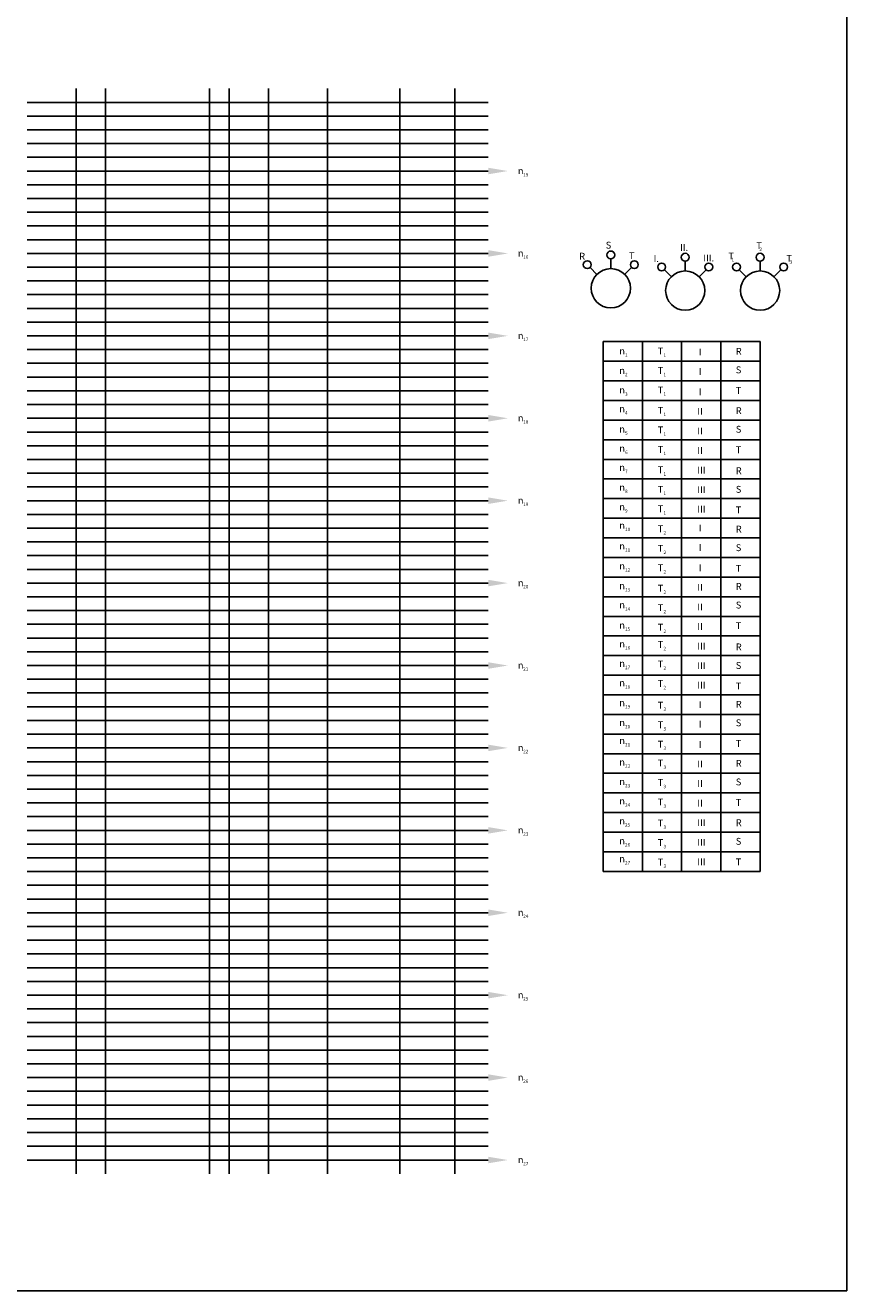
# Model space of a CAD drawing. Extents: x 10 to 830, y 10 to 1178.
# Drawn here: x 411 to 830, y 10 to 655 of the extents above; entities that cross this region are included whole.
import ezdxf

# ---------------------------------------------------------------- set-up
doc = ezdxf.new("R2010")
doc.units = 0
doc.header["$LTSCALE"] = 10
doc.header["$MEASUREMENT"] = 0
doc.header["$PDMODE"] = 3
doc.header["$PDSIZE"] = -3
doc.layers.get('0').update_dxf_attribs({"linetype": 'CONTINUOUS'})
doc.layers.get('DEFPOINTS').update_dxf_attribs({"linetype": 'CONTINUOUS'})
for name, color, linetype in [('KERETVONAL', 3, 'CONTINUOUS'), ('KONTÚRVONAL', 7, 'CONTINUOUS'), ('SZÖVEG', 6, 'CONTINUOUS'), ('VÉKONYVONAL', 5, 'CONTINUOUS')]:
    doc.layers.add(name, color=color, linetype=linetype)
doc.styles.get("Standard").update_dxf_attribs({"font": 'romans.shx', "height": 3.5})

msp = doc.modelspace()

# ---------------------------------------------------------------- linework, layer by layer
at = {"color": 0, "linetype": 'BYBLOCK'}
for points in [[(647.31933, 582.26339), (647.31933, 578.93006), (657.31933, 580.59672)], [(647.31933, 540.26339), (647.31933, 536.93006), (657.31933, 538.59672)], [(647.31933, 498.26339), (647.31933, 494.93006), (657.31933, 496.59672)], [(647.31933, 456.26339), (647.31933, 452.93006), (657.31933, 454.59672)], [(647.31933, 414.26339), (647.31933, 410.93006), (657.31933, 412.59672)], [(647.31933, 372.26339), (647.31933, 368.93006), (657.31933, 370.59672)], [(647.31933, 330.26339), (647.31933, 326.93006), (657.31933, 328.59672)], [(647.31933, 288.26339), (647.31933, 284.93006), (657.31933, 286.59672)], [(647.31933, 246.26339), (647.31933, 242.93006), (657.31933, 244.59672)], [(647.31933, 204.26339), (647.31933, 200.93006), (657.31933, 202.59672)], [(647.31933, 162.26339), (647.31933, 158.93006), (657.31933, 160.59672)], [(647.31933, 120.26339), (647.31933, 116.93006), (657.31933, 118.59672)], [(647.31933, 78.26339), (647.31933, 74.93006), (657.31933, 76.59672)]]:
    msp.add_solid(points, dxfattribs=at)
at = {"layer": 'DEFPOINTS', "color": 0, "linetype": 'BYBLOCK'}
for p in [(657.31933, 580.59672), (657.31933, 538.59672), (657.31933, 496.59672), (657.31933, 454.59672), (657.31933, 412.59672), (657.31933, 370.59672), (657.31933, 328.59672), (657.31933, 286.59672), (657.31933, 244.59672), (657.31933, 202.59672), (657.31933, 160.59672), (657.31933, 118.59672), (657.31933, 76.59672)]:
    msp.add_point(p, dxfattribs=at)
at = {"layer": 'KERETVONAL'}
for p, q in [((830, 10), (830, 1178)), ((10, 10), (830, 10))]:
    msp.add_line(p, q, dxfattribs=at)
at = {"layer": 'KONTÚRVONAL'}
for p, q in [((709.78459, 530.84177), (709.78459, 535.84177)), ((702.72456, 527.92386), (699.18903, 531.4594)), ((716.84462, 527.92386), (720.38015, 531.4594)), ((740.65085, 526.74016), (737.11532, 530.2757)), ((747.71088, 529.65807), (747.71088, 534.65807)), ((754.7709, 526.74016), (758.30644, 530.2757)), ((778.81043, 526.74016), (775.2749, 530.2757)), ((785.87046, 529.65807), (785.87046, 534.65807)), ((792.93048, 526.74016), (796.46602, 530.2757)), ((705.87171, 493.65783), (785.87171, 493.65783)), ((705.87171, 493.65783), (705.87171, 223.65783)), ((725.87171, 493.65783), (725.87171, 223.65783)), ((745.87171, 493.65783), (745.87171, 223.65783)), ((765.87171, 493.65783), (765.87171, 223.65783)), ((785.87171, 493.65783), (785.87171, 223.65783)), ((705.87171, 483.65783), (785.87171, 483.65783)), ((705.87171, 473.65783), (785.87171, 473.65783)), ((705.87171, 463.65783), (785.87171, 463.65783)), ((705.87171, 453.65783), (785.87171, 453.65783)), ((705.87171, 443.65783), (785.87171, 443.65783)), ((705.87171, 433.65783), (785.87171, 433.65783)), ((705.87171, 423.65783), (785.87171, 423.65783)), ((705.87171, 413.65783), (785.87171, 413.65783)), ((705.87171, 403.65783), (785.87171, 403.65783)), ((705.87171, 393.65783), (785.87171, 393.65783)), ((705.87171, 383.65783), (785.87171, 383.65783)), ((705.87171, 373.65783), (785.87171, 373.65783)), ((705.87171, 363.65783), (785.87171, 363.65783)), ((705.87171, 353.65783), (785.87171, 353.65783)), ((705.87171, 343.65783), (785.87171, 343.65783)), ((705.87171, 333.65783), (785.87171, 333.65783)), ((705.87171, 323.65783), (785.87171, 323.65783)), ((705.87171, 313.65783), (785.87171, 313.65783)), ((705.87171, 303.65783), (785.87171, 303.65783)), ((705.87171, 293.65783), (785.87171, 293.65783)), ((705.87171, 283.65783), (785.87171, 283.65783)), ((705.87171, 273.65783), (785.87171, 273.65783)), ((705.87171, 263.65783), (785.87171, 263.65783)), ((705.87171, 253.65783), (785.87171, 253.65783)), ((705.87171, 243.65783), (785.87171, 243.65783)), ((705.87171, 233.65783), (785.87171, 233.65783)), ((705.87171, 223.65783), (785.87171, 223.65783))]:
    msp.add_line(p, q, dxfattribs=at)
at = {"layer": 'KONTÚRVONAL', "const_width": 0.7}
for points in [[(412.31933, 615.59672), (565.31933, 615.59672), (565.31933, 608.59672), (535.31933, 608.59672), (535.31933, 601.59672), (452.31933, 601.59672), (452.31933, 594.59672), (565.31933, 594.59672), (565.31933, 587.59672), (602.31933, 587.59672), (602.31933, 580.59672), (647.31933, 580.59672)], [(412.31933, 573.59672), (565.31933, 573.59672), (565.31933, 559.59672), (452.31933, 559.59672), (452.31933, 545.59672), (602.31933, 545.59672), (602.31933, 538.59672), (647.31933, 538.59672)], [(412.31933, 531.59672), (565.31933, 531.59672), (565.31933, 517.59672), (452.31933, 517.59672), (452.31933, 510.59672), (515.31933, 510.59672), (515.31933, 503.59672), (602.31933, 503.59672), (602.31933, 496.59672), (647.31933, 496.59672)], [(412.31933, 489.59672), (565.31933, 489.59672), (565.31933, 475.59672), (452.31933, 475.59672), (452.31933, 468.59672), (565.31933, 468.59672), (565.31933, 461.59672), (602.31933, 461.59672), (602.31933, 454.59672), (647.31933, 454.59672)], [(412.31933, 447.59672), (630.31933, 447.59672), (630.31933, 440.59672), (505.31933, 440.59672), (505.31933, 433.59672), (452.31933, 433.59672), (452.31933, 419.59672), (602.31933, 419.59672), (602.31933, 412.59672), (647.31933, 412.59672)], [(412.31933, 405.59672), (630.31933, 405.59672), (630.31933, 398.59672), (505.31933, 398.59672), (505.31933, 391.59672), (452.31933, 391.59672), (452.31933, 384.59672), (515.31933, 384.59672), (515.31933, 377.59672), (602.31933, 377.59672), (602.31933, 370.59672), (647.31933, 370.59672)], [(412.31933, 363.59672), (630.31933, 363.59672), (630.31933, 356.59672), (505.31933, 356.59672), (505.31933, 349.59672), (452.31933, 349.59672), (452.31933, 342.59672), (565.31933, 342.59672), (565.31933, 335.59672), (602.31933, 335.59672), (602.31933, 328.59672), (647.31933, 328.59672)], [(412.31933, 321.59672), (630.31933, 321.59672), (630.31933, 314.59672), (535.31933, 314.59672), (535.31933, 307.59672), (452.31933, 307.59672), (452.31933, 293.59672), (602.31933, 293.59672), (602.31933, 286.59672), (647.31933, 286.59672)], [(412.31933, 279.59672), (630.31933, 279.59672), (630.31933, 272.59672), (535.31933, 272.59672), (535.31933, 265.59672), (452.31933, 265.59672), (452.31933, 258.59672), (515.31933, 258.59672), (515.31933, 251.59672), (602.31933, 251.59672), (602.31933, 244.59672), (647.31933, 244.59672)], [(412.31933, 237.59672), (630.31933, 237.59672), (630.31933, 230.59672), (535.31933, 230.59672), (535.31933, 223.59672), (452.31933, 223.59672), (452.31933, 216.59672), (565.31933, 216.59672), (565.31933, 209.59672), (602.31933, 209.59672), (602.31933, 202.59672), (647.31933, 202.59672)], [(412.31933, 195.59672), (630.31933, 195.59672), (630.31933, 188.59672), (565.31933, 188.59672), (565.31933, 181.59672), (452.31933, 181.59672), (452.31933, 167.59672), (602.31933, 167.59672), (602.31933, 160.59672), (647.31933, 160.59672)], [(412.31933, 153.59672), (630.31933, 153.59672), (630.31933, 146.59672), (565.31933, 146.59672), (565.31933, 139.59672), (452.31933, 139.59672), (452.31933, 132.59672), (515.31933, 132.59672), (515.31933, 125.59672), (602.31933, 125.59672), (602.31933, 118.59672), (647.31933, 118.59672)], [(412.31933, 111.59672), (630.31933, 111.59672), (630.31933, 104.59672), (565.31933, 104.59672), (565.31933, 97.59672), (452.31933, 97.59672), (452.31933, 90.59672), (565.31933, 90.59672), (565.31933, 83.59672), (602.31933, 83.59672), (602.31933, 76.59672), (647.31933, 76.59672)]]:
    msp.add_lwpolyline(points, dxfattribs=at)
at = {"layer": 'KONTÚRVONAL'}
for centre, radius in [((709.78459, 537.84177), 2), ((747.71088, 536.65807), 2), ((785.87046, 536.65807), 2), ((697.77482, 532.87361), 2), ((709.78459, 520.84177), 10), ((721.79436, 532.87361), 2), ((735.7011, 531.68991), 2), ((747.71088, 519.65807), 10), ((759.72065, 531.68991), 2), ((773.86068, 531.68991), 2), ((785.87046, 519.65807), 10), ((797.88023, 531.68991), 2)]:
    msp.add_circle(centre, radius, dxfattribs=at)
at = {"layer": 'VÉKONYVONAL'}
for p, q in [((437.31933, 622.59672), (437.31933, 69.59672)), ((452.31933, 622.59672), (452.31933, 69.59672)), ((505.31933, 622.59672), (505.31933, 69.59672)), ((515.31933, 622.59672), (515.31933, 69.59672)), ((535.31933, 622.59672), (535.31933, 69.59672)), ((565.31933, 622.59672), (565.31933, 69.59672)), ((602.31933, 622.59672), (602.31933, 69.59672)), ((630.31933, 622.59672), (630.31933, 69.59672)), ((412.31933, 615.59672), (647.31933, 615.59672)), ((412.31933, 608.59672), (647.31933, 608.59672)), ((412.31933, 601.59672), (647.31933, 601.59672)), ((412.31933, 594.59672), (647.31933, 594.59672)), ((412.31933, 587.59672), (647.31933, 587.59672)), ((412.31933, 580.59672), (647.31933, 580.59672)), ((412.31933, 573.59672), (647.31933, 573.59672)), ((412.31933, 566.59672), (647.31933, 566.59672)), ((412.31933, 559.59672), (647.31933, 559.59672)), ((412.31933, 552.59672), (647.31933, 552.59672)), ((412.31933, 545.59672), (647.31933, 545.59672)), ((412.31933, 538.59672), (647.31933, 538.59672)), ((412.31933, 531.59672), (647.31933, 531.59672)), ((412.31933, 524.59672), (647.31933, 524.59672)), ((412.31933, 517.59672), (647.31933, 517.59672)), ((412.31933, 510.59672), (647.31933, 510.59672)), ((412.31933, 503.59672), (647.31933, 503.59672)), ((412.31933, 496.59672), (647.31933, 496.59672)), ((412.31933, 489.59672), (647.31933, 489.59672)), ((412.31933, 482.59672), (647.31933, 482.59672)), ((412.31933, 475.59672), (647.31933, 475.59672)), ((412.31933, 468.59672), (647.31933, 468.59672)), ((412.31933, 461.59672), (647.31933, 461.59672)), ((412.31933, 454.59672), (647.31933, 454.59672)), ((412.31933, 447.59672), (647.31933, 447.59672)), ((412.31933, 440.59672), (647.31933, 440.59672)), ((412.31933, 433.59672), (647.31933, 433.59672)), ((412.31933, 426.59672), (647.31933, 426.59672)), ((412.31933, 419.59672), (647.31933, 419.59672)), ((412.31933, 412.59672), (647.31933, 412.59672)), ((412.31933, 405.59672), (647.31933, 405.59672)), ((412.31933, 398.59672), (647.31933, 398.59672)), ((412.31933, 391.59672), (647.31933, 391.59672)), ((412.31933, 384.59672), (647.31933, 384.59672)), ((412.31933, 377.59672), (647.31933, 377.59672)), ((412.31933, 370.59672), (647.31933, 370.59672)), ((412.31933, 363.59672), (647.31933, 363.59672)), ((412.31933, 356.59672), (647.31933, 356.59672)), ((412.31933, 349.59672), (647.31933, 349.59672)), ((412.31933, 342.59672), (647.31933, 342.59672)), ((412.31933, 335.59672), (647.31933, 335.59672)), ((412.31933, 328.59672), (647.31933, 328.59672)), ((412.31933, 321.59672), (647.31933, 321.59672)), ((412.31933, 314.59672), (647.31933, 314.59672)), ((412.31933, 307.59672), (647.31933, 307.59672)), ((412.31933, 300.59672), (647.31933, 300.59672)), ((412.31933, 293.59672), (647.31933, 293.59672)), ((412.31933, 286.59672), (647.31933, 286.59672)), ((412.31933, 279.59672), (647.31933, 279.59672)), ((412.31933, 272.59672), (647.31933, 272.59672)), ((412.31933, 265.59672), (647.31933, 265.59672)), ((412.31933, 258.59672), (647.31933, 258.59672)), ((412.31933, 251.59672), (647.31933, 251.59672)), ((412.31933, 244.59672), (647.31933, 244.59672)), ((412.31933, 237.59672), (647.31933, 237.59672)), ((412.31933, 230.59672), (647.31933, 230.59672)), ((412.31933, 223.59672), (647.31933, 223.59672)), ((412.31933, 216.59672), (647.31933, 216.59672)), ((412.31933, 209.59672), (647.31933, 209.59672)), ((412.31933, 202.59672), (647.31933, 202.59672)), ((412.31933, 195.59672), (647.31933, 195.59672)), ((412.31933, 188.59672), (647.31933, 188.59672)), ((412.31933, 181.59672), (647.31933, 181.59672)), ((412.31933, 174.59672), (647.31933, 174.59672)), ((412.31933, 167.59672), (647.31933, 167.59672)), ((412.31933, 160.59672), (647.31933, 160.59672)), ((412.31933, 153.59672), (647.31933, 153.59672)), ((412.31933, 146.59672), (647.31933, 146.59672)), ((412.31933, 139.59672), (647.31933, 139.59672)), ((412.31933, 132.59672), (647.31933, 132.59672)), ((412.31933, 125.59672), (647.31933, 125.59672)), ((412.31933, 118.59672), (647.31933, 118.59672)), ((412.31933, 111.59672), (647.31933, 111.59672)), ((412.31933, 104.59672), (647.31933, 104.59672)), ((412.31933, 97.59672), (647.31933, 97.59672)), ((412.31933, 90.59672), (647.31933, 90.59672)), ((412.31933, 83.59672), (647.31933, 83.59672)), ((412.31933, 76.59672), (647.31933, 76.59672))]:
    msp.add_line(p, q, dxfattribs=at)

# ---------------------------------------------------------------- texts
at = {"layer": 'SZÖVEG'}
for s, height, p in [('n', 3.5, (662.38154, 578.99973)), ('15', 1.75, (665.10982, 577.90031)), ('S', 3.5, (707.16866, 541.06316)), ('II.', 3.5, (745.09495, 539.87946)), ('T', 3.5, (783.89535, 540.78113)), ('n', 3.5, (662.38154, 536.99973)), ('16', 1.75, (665.10982, 535.90031)), ('R', 3.5, (693.65234, 535.43846)), ('T', 3.5, (718.99544, 535.7197)), ('I.', 3.5, (731.57863, 534.25476)), ('III.', 3.5, (756.92173, 534.536)), ('T', 3.5, (769.73821, 535.57192)), ('1', 1.75, (771.31838, 534.62159)), ('2', 1.75, (785.47552, 539.8308)), ('T', 3.5, (799.29435, 534.33163)), ('3', 1.75, (800.87453, 533.3813)), ('n', 3.5, (662.38154, 494.99973)), ('17', 1.75, (665.10982, 493.90031)), ('T', 3.5, (733.72348, 487.13143)), ('I', 3.5, (754.58007, 486.61724)), ('R', 3.5, (773.45121, 486.96116)), ('n', 3.5, (714.09499, 487.13143)), ('1', 1.75, (717.02445, 485.96112)), ('1', 1.75, (736.65294, 485.96112)), ('n', 3.5, (714.09499, 477.18384)), ('2', 1.75, (717.02445, 476.01354)), ('T', 3.5, (733.72348, 477.18384)), ('1', 1.75, (736.65294, 476.01354)), ('I', 3.5, (754.58007, 476.64341)), ('S', 3.5, (773.45121, 477.51132)), ('n', 3.5, (714.09499, 467.23626)), ('3', 1.75, (717.02445, 466.06595)), ('T', 3.5, (733.72348, 467.23626)), ('1', 1.75, (736.65294, 466.06595)), ('I', 3.5, (754.58007, 466.32567)), ('T', 3.5, (773.45121, 467.01351)), ('n', 3.5, (714.09499, 457.67877)), ('4', 1.75, (717.02445, 456.50847)), ('T', 3.5, (733.72348, 456.86603)), ('II', 3.5, (753.89135, 456.35184)), ('R', 3.5, (773.45121, 456.69576)), ('n', 3.5, (662.38154, 452.99973)), ('18', 1.75, (665.10982, 451.90031)), ('1', 1.75, (736.65294, 455.69573)), ('n', 3.5, (714.09499, 447.34109)), ('5', 1.75, (717.02445, 446.17079)), ('T', 3.5, (733.72348, 446.91844)), ('1', 1.75, (736.65294, 445.74814)), ('II', 3.5, (753.89135, 446.37801)), ('S', 3.5, (773.45121, 447.24592)), ('n', 3.5, (714.09499, 437.54111)), ('T', 3.5, (733.72348, 436.97086)), ('II', 3.5, (753.89135, 436.40419)), ('T', 3.5, (773.45121, 436.74811)), ('6', 1.75, (717.02445, 436.37081)), ('1', 1.75, (736.65294, 435.80055)), ('n', 3.5, (714.09499, 427.78858)), ('7', 1.75, (717.02445, 426.61828)), ('T', 3.5, (733.72348, 426.60063)), ('1', 1.75, (736.65294, 425.43033)), ('III', 3.5, (753.89135, 426.43036)), ('R', 3.5, (773.45121, 426.08643)), ('n', 3.5, (714.09499, 417.64594)), ('T', 3.5, (733.72348, 416.65304)), ('III', 3.5, (753.89135, 416.45654)), ('S', 3.5, (773.45121, 416.63659)), ('n', 3.5, (662.38154, 410.99973)), ('8', 1.75, (717.02445, 416.47564)), ('1', 1.75, (736.65294, 415.48274)), ('19', 1.75, (665.10982, 409.90031)), ('n', 3.5, (714.09499, 407.69836)), ('9', 1.75, (717.02445, 406.52806)), ('T', 3.5, (733.72348, 406.70546)), ('1', 1.75, (736.65294, 405.53515)), ('III', 3.5, (753.89135, 406.48271)), ('T', 3.5, (773.45121, 406.13878)), ('n', 3.5, (714.09499, 398.25981)), ('T', 3.5, (733.72348, 396.51141)), ('I', 3.5, (754.58007, 396.92831)), ('R', 3.5, (773.45121, 396.34112)), ('10', 1.75, (717.02445, 397.08951)), ('2', 1.75, (736.65294, 395.34111)), ('n', 3.5, (714.09499, 387.72708)), ('11', 1.75, (717.02445, 386.55677)), ('T', 3.5, (733.72348, 386.56383)), ('2', 1.75, (736.65294, 385.39353)), ('I', 3.5, (754.58007, 386.95449)), ('S', 3.5, (773.45121, 386.89128)), ('n', 3.5, (714.09499, 377.58444)), ('12', 1.75, (717.02445, 376.41414)), ('T', 3.5, (733.72348, 376.61624)), ('2', 1.75, (736.65294, 375.44594)), ('I', 3.5, (754.58007, 376.63674)), ('T', 3.5, (773.45121, 376.39347)), ('n', 3.5, (662.38154, 368.99973)), ('20', 1.75, (665.10982, 367.90031)), ('n', 3.5, (714.09499, 367.50366)), ('13', 1.75, (717.02445, 366.33335)), ('T', 3.5, (733.72348, 366.24601)), ('II', 3.5, (753.89135, 366.66291)), ('R', 3.5, (773.45121, 367.10749)), ('2', 1.75, (736.65294, 365.07571)), ('S', 3.5, (773.45121, 357.65765)), ('n', 3.5, (714.09499, 357.75112)), ('14', 1.75, (717.02445, 356.58082)), ('T', 3.5, (733.72348, 356.29843)), ('2', 1.75, (736.65294, 355.12813)), ('II', 3.5, (753.89135, 356.68909)), ('n', 3.5, (714.09499, 347.41343)), ('T', 3.5, (733.72348, 346.35084)), ('II', 3.5, (753.89135, 346.71526)), ('T', 3.5, (773.45121, 347.15984)), ('15', 1.75, (717.02445, 346.24313)), ('2', 1.75, (736.65294, 345.18054)), ('n', 3.5, (714.09499, 337.85595)), ('16', 1.75, (717.02445, 336.68565)), ('T', 3.5, (733.72348, 337.56604)), ('2', 1.75, (736.65294, 336.39574)), ('III', 3.5, (753.89135, 336.74144)), ('R', 3.5, (773.45121, 336.3304)), ('n', 3.5, (662.38154, 326.99973)), ('n', 3.5, (714.09499, 327.90837)), ('T', 3.5, (733.72348, 327.61845)), ('III', 3.5, (753.89135, 326.76761)), ('S', 3.5, (773.45121, 326.88056)), ('21', 1.75, (665.10982, 325.90031)), ('17', 1.75, (717.02445, 326.73806)), ('2', 1.75, (736.65294, 326.44815)), ('n', 3.5, (714.09499, 318.02263)), ('18', 1.75, (717.02445, 316.85233)), ('T', 3.5, (733.72348, 317.67087)), ('2', 1.75, (736.65294, 316.50057)), ('III', 3.5, (753.89135, 316.79379)), ('T', 3.5, (773.45121, 316.38275)), ('n', 3.5, (714.09499, 307.88)), ('T', 3.5, (733.72348, 306.61279)), ('I', 3.5, (754.58007, 306.92901)), ('R', 3.5, (773.45121, 307.09678)), ('19', 1.75, (717.02445, 306.70969)), ('3', 1.75, (736.65294, 305.44249)), ('n', 3.5, (714.09499, 297.73736)), ('20', 1.75, (717.02445, 296.56706)), ('T', 3.5, (733.72348, 296.6652)), ('3', 1.75, (736.65294, 295.4949)), ('I', 3.5, (754.58007, 296.95519)), ('S', 3.5, (773.45121, 297.64694)), ('n', 3.5, (714.09499, 288.56998)), ('T', 3.5, (733.72348, 286.71762)), ('T', 3.5, (773.45121, 287.14913)), ('n', 3.5, (662.38154, 284.99973)), ('22', 1.75, (665.10982, 283.90031)), ('21', 1.75, (717.02445, 287.39968)), ('3', 1.75, (736.65294, 285.54731)), ('I', 3.5, (754.58007, 286.63744)), ('n', 3.5, (714.09499, 277.62811)), ('22', 1.75, (717.02445, 276.45781)), ('T', 3.5, (733.72348, 277.17786)), ('3', 1.75, (736.65294, 276.00756)), ('II', 3.5, (753.89135, 276.66361)), ('R', 3.5, (773.45121, 276.97399)), ('S', 3.5, (773.45121, 267.52415)), ('n', 3.5, (714.09499, 267.68053)), ('23', 1.75, (717.02445, 266.51023)), ('T', 3.5, (733.72348, 267.23027)), ('3', 1.75, (736.65294, 266.05997)), ('II', 3.5, (753.89135, 266.68979)), ('n', 3.5, (714.09499, 257.7948)), ('24', 1.75, (717.02445, 256.62449)), ('T', 3.5, (733.72348, 257.28269)), ('II', 3.5, (753.89135, 256.71596)), ('T', 3.5, (773.45121, 257.02634)), ('3', 1.75, (736.65294, 256.11239)), ('n', 3.5, (662.38154, 242.99973)), ('n', 3.5, (714.09499, 247.65216)), ('25', 1.75, (717.02445, 246.48186)), ('T', 3.5, (733.72348, 246.56853)), ('3', 1.75, (736.65294, 245.39823)), ('III', 3.5, (753.89135, 246.74214)), ('R', 3.5, (773.45121, 246.70858)), ('23', 1.75, (665.10982, 241.90031)), ('n', 3.5, (714.09499, 237.50952)), ('T', 3.5, (733.72348, 236.62095)), ('III', 3.5, (753.89135, 236.76831)), ('S', 3.5, (773.45121, 237.25874)), ('26', 1.75, (717.02445, 236.33922)), ('3', 1.75, (736.65294, 235.45065)), ('n', 3.5, (714.09499, 228.34214)), ('27', 1.75, (717.02445, 227.17184)), ('T', 3.5, (733.72348, 226.67336)), ('3', 1.75, (736.65294, 225.50306)), ('III', 3.5, (753.89135, 226.79449)), ('T', 3.5, (773.45121, 226.76093)), ('n', 3.5, (662.38154, 200.99973)), ('24', 1.75, (665.10982, 199.90031)), ('n', 3.5, (662.38154, 158.99973)), ('25', 1.75, (665.10982, 157.90031)), ('n', 3.5, (662.38154, 116.99973)), ('26', 1.75, (665.10982, 115.90031)), ('n', 3.5, (662.38154, 74.99973)), ('27', 1.75, (665.10982, 73.90031))]:
    msp.add_text(s, height=height, dxfattribs=at).set_placement(p)

doc.saveas('drawing.dxf')
